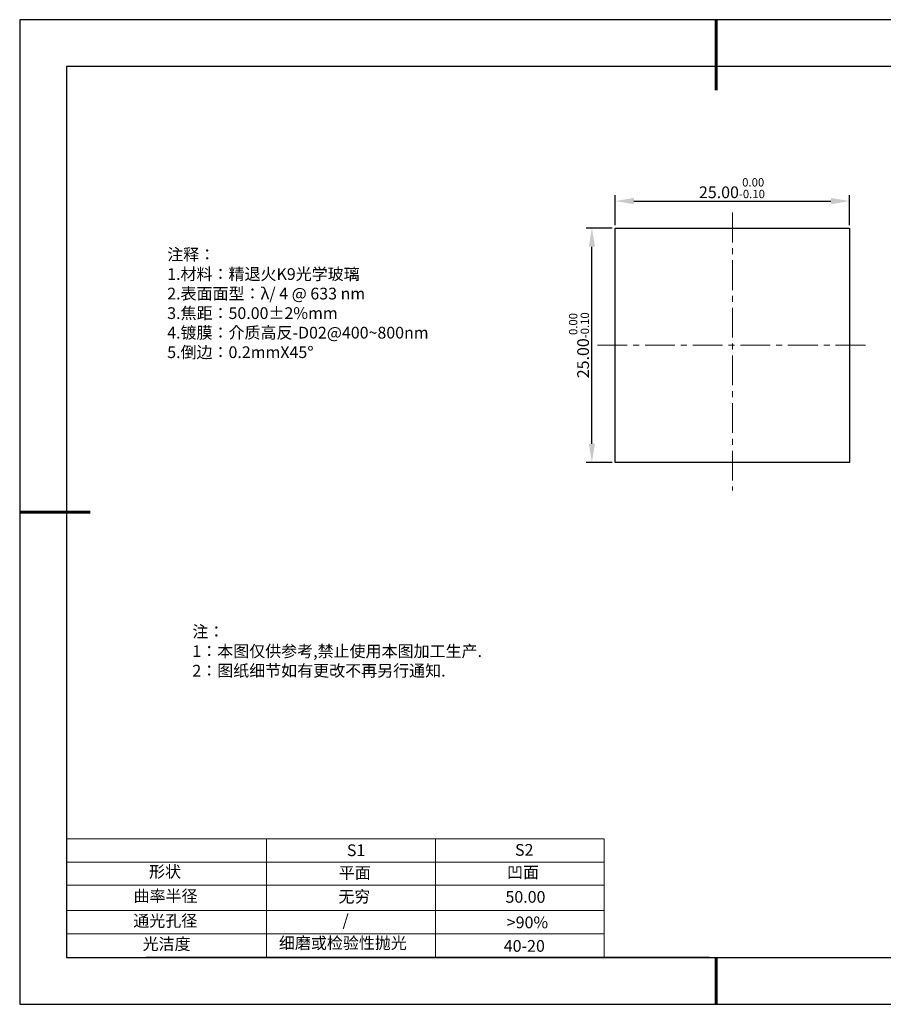
# Model space of a CAD drawing. Units: millimetres. Extents: x 0 to 297, y -2 to 208.
# Drawn here: x 0 to 184, y -2 to 208 of the extents above; entities that cross this region are included whole.
import ezdxf

# ---------------------------------------------------------------- set-up
doc = ezdxf.new("R2010")
doc.units = ezdxf.units.MM
doc.header["$PDSIZE"] = -1
doc.linetypes.add('CENTER', pattern=[10.16, 6.35, -1.27, 1.27, -1.27])
for name, color, linetype in [('1轮廓实线层', 7, 'Continuous'), ('6文字层', 3, 'Continuous'), ('细实线层', 7, 'Continuous')]:
    doc.layers.add(name, color=color, linetype=linetype)
for name, color, linetype, lineweight in [('2细线层', 4, 'Continuous', 15), ('3中心线层', 1, 'CENTER', 9), ('7标注层', 4, 'Continuous', 5), ('粗实线层', 7, 'Continuous', 25)]:
    doc.layers.add(name, color=color, linetype=linetype, lineweight=lineweight)
doc.styles.add('TH-GBD2M', font='calibri.ttf', dxfattribs={"width": 0.8, "height": 2.5})
doc.styles.add('标准', font='txt', dxfattribs={"height": 9.59})
doc.dimstyles.new('透镜标注', dxfattribs={"dimtxt": 2.5, "dimasz": 4, "dimexe": 1.25, "dimexo": 0.625, "dimtad": 1, "dimtoh": 1, "dimlfac": 0.5, "dimzin": 1, "dimdsep": 46, "dimtxsty": 'TH-GBD2M', "dimcen": 2.5, "dimclrt": 256, "dimadec": 0, "dimazin": 0, "dimtm": 1e-09, "dimtfac": 1, "dimtmove": 0, "dimatfit": 3, "dimfxl": 1, "dimtzin": 0, "dimarcsym": 0})

# ---------------------------------------------------------------- blocks, each defined once
blk = doc.blocks.new('*X6')
at = {"layer": '粗实线层', "lineweight": 60}
for p, q in [((0, 105), (0, 90)), ((-148.5, 0), (-133.5, 0)), ((0, -105), (0, -95))]:
    blk.add_line(p, q, dxfattribs=at)
at = {"layer": '粗实线层'}
for p, q in [((-138.5, 95), (-138.5, -95)), ((138.5, 95), (-138.5, 95)), ((-138.5, -95), (138.5, -95))]:
    blk.add_line(p, q, dxfattribs=at)
at = {"layer": '细实线层'}
for p, q in [((148.5, 105), (-148.5, 105)), ((-148.5, 105), (-148.5, -105)), ((-148.5, -105), (148.5, -105))]:
    blk.add_line(p, q, dxfattribs=at)
blk = doc.blocks.new('*D11')
at = {"layer": '7标注层', "color": 0, "lineweight": -2, "transparency": 16777216}
for p, q in [((126.59, 164.38), (126.59, 170.76)), ((176.59, 164.38), (176.59, 170.76)), ((130.59, 169.51), (172.59, 169.51))]:
    blk.add_line(p, q, dxfattribs=at)
at = {"layer": '7标注层', "color": 0, "transparency": 16777216}
for points in [[(130.59, 170.17), (130.59, 168.84), (126.59, 169.51)], [(172.59, 170.17), (172.59, 168.84), (176.59, 169.51)]]:
    blk.add_solid(points, dxfattribs=at)
at = {"layer": 'Defpoints', "color": 0, "transparency": 16777216}
for p in [(176.59, 169.51), (126.59, 163.76), (176.59, 163.76)]:
    blk.add_point(p, dxfattribs=at)
at = {"layer": '7标注层', "transparency": 16777216, "insert": (151.49, 172.26), "char_height": 2.5, "attachment_point": 5, "style": 'TH-GBD2M'}
blk.add_mtext('25.00{}{\\H0.71x;\\C3;\\S 0.00^ -0.10;}', dxfattribs=at)
blk = doc.blocks.new('*D12')
at = {"layer": '7标注层', "color": 0, "lineweight": -2, "transparency": 16777216}
for p, q in [((125.96, 163.76), (120.37, 163.76)), ((121.62, 117.76), (121.62, 159.76)), ((125.96, 113.76), (120.37, 113.76))]:
    blk.add_line(p, q, dxfattribs=at)
at = {"layer": '7标注层', "color": 0, "transparency": 16777216}
for points in [[(120.96, 159.76), (122.29, 159.76), (121.62, 163.76)], [(120.96, 117.76), (122.29, 117.76), (121.62, 113.76)]]:
    blk.add_solid(points, dxfattribs=at)
at = {"layer": 'Defpoints', "color": 0, "transparency": 16777216}
for p in [(121.62, 163.76), (126.59, 163.76), (126.59, 113.76)]:
    blk.add_point(p, dxfattribs=at)
at = {"layer": '7标注层', "transparency": 16777216, "insert": (118.87, 138.76), "char_height": 2.5, "attachment_point": 5, "rotation": 90, "style": 'TH-GBD2M'}
blk.add_mtext('25.00{}{\\H0.71x;\\C3;\\S 0.00^ -0.10;}', dxfattribs=at)

msp = doc.modelspace()

# ---------------------------------------------------------------- linework, layer by layer
at = {"layer": '1轮廓实线层'}
for p, q in [((126.586, 138.756), (126.586, 163.756)), ((126.586, 163.756), (176.586, 163.756)), ((176.586, 163.756), (176.586, 113.756)), ((126.586, 113.756), (126.586, 138.756)), ((176.586, 113.756), (126.586, 113.756)), ((146.597, 8.194), (286.597, 8.194))]:
    msp.add_line(p, q, dxfattribs=at)
at = {"layer": '2细线层'}
for p, q in [((9.597, 33.518), (124.243, 33.518)), ((52.243, 33.518), (52.243, 8.194)), ((88.243, 33.518), (88.243, 8.194)), ((9.597, 28.518), (124.243, 28.518)), ((9.597, 18.194), (124.243, 18.194)), ((9.597, 13.194), (124.243, 13.194))]:
    msp.add_line(p, q, dxfattribs=at)
at = {"layer": '3中心线层'}
for p, q in [((151.586, 167.052), (151.586, 107.75)), ((122.802, 138.756), (180.799, 138.756))]:
    msp.add_line(p, q, dxfattribs=at)
at = {"layer": '6文字层', "color": 0}
msp.add_line((146.597, 8.194), (26.597, 8.194), dxfattribs=at)
at = {"layer": '7标注层'}
for p, q in [((124.243, 33.518), (124.243, 8.194)), ((9.597, 23.589), (124.243, 23.589))]:
    msp.add_line(p, q, dxfattribs=at)

# ---------------------------------------------------------------- block references
at = {"layer": '粗实线层'}
msp.add_blockref('*X6', (148.097, 103.194), dxfattribs=at)

# ---------------------------------------------------------------- texts
at = {"layer": '6文字层', "color": 3, "insert": (77.77, 147.589), "char_height": 2.5, "attachment_point": 5}
msp.add_mtext_dynamic_manual_height_columns('\\pxsm1,ql;{\\fSimSun|b0|i0|c134|p2;注释：\\fSimSun|b0|i0|c0|p2; \\P\\fSimSun|b0|i0|c134|p2;1.材料：精退火K9光学玻璃\\fSimSun|b0|i0|c0|p2;  \\fSimSun|b0|i0|c134|p2; \\fSimSun|b0|i0|c0|p2;                                              \\P\\fSimSun|b0|i0|c134|p2;2.表面面型：\\fSimSun|b0|i0|c0|p2;λ/ 4 @ 633 nm\\fSimSun|b0|i0|c134|p2;\\P3.焦距：50\\C256;.00\\fAdobe Pi Std|b0|i0|c134|p0;±\\fSimSun|b0|i0|c134|p2;\\C3;2%\\H0.99999x;mm\\fSimSun|b0|i0|c0|p2; \\fSimSun|b0|i0|c134|p2; \\fSimSun|b0|i0|c0|p2;       \\H0.99999x;   \\P\\fSimSun|b0|i0|c134|p2;4.镀膜：介质高反-D02@400~800nm\\fSimSun|b0|i0|c0|p2;    \\fSimSun|b0|i0|c134|p2;\\P5.倒边：0.2mm\\f@SimSun|b0|i0|c0|p2;\\C256;X\\f@SimSun|b0|i0|c134|p2;45\\fAdobe Pi Std|b0|i0|c134|p0;\\H1.0833x;°}', width=93.42571, gutter_width=1, heights=[126.523], dxfattribs=at)
at = {"layer": '6文字层', "insert": (36.415, 78.933), "char_height": 2.5, "attachment_point": 1, "style": '标准'}
msp.add_mtext_dynamic_manual_height_columns('\\pxqj;{\\fSimSun|b1|i0|c134|p2;\\C1;注：\\P1：本图仅供参考,禁止使用本图加工生产.\\P2：图纸细节如有更改不再另行通知.}', width=114.67031, gutter_width=1, heights=[0], dxfattribs=at)
at = {"layer": '6文字层', "attachment_point": 1}
for s, width, heights, insert, char_height in [('{\\fSimSun|b0|i0|c0|p2;S1}', 24.72262, [0], (69.368, 32.308), 2.5), ('{\\fSimSun|b0|i0|c0|p2;S2}', 21.29572, [0], (105.229, 32.376), 2.5), ('{\\fSimSun|b0|i0|c134|p2;形状}', 13.96779, [0], (27.177, 27.726), 2.5), ('{\\fSimSun|b0|i0|c134|p2;平面}', 21.8361, [0], (67.636, 27.51), 2.5), ('{\\fSimSun|b0|i0|c134|p2;凹面}', 16.12894, [0], (103.527, 27.602), 2.5), ('{\\fSimSun|b0|i0|c134|p2;曲率半径}', 19.45905, [4.521], (23.88, 22.552), 2.5), ('{\\fSimSun|b0|i0|c134|p2;无穷}', 21.8361, [0], (67.566, 22.429), 2.5), ('{\\fSimSun|b0|i0|c134|p2;50.00}', 16.12894, [0], (103.195, 22.349), 2.5), ('{\\fSimSun|b0|i0|c134|p2;通光孔径}', 15.56923, [0], (23.819, 17.258), 2.5), ('\\pxsm1,ql;{\\fSimSun|b0|i0|c134|p2;\\C3;/}', 25.43244, [0], (68.438, 17.378), 2.5), ('{\\fSimSun|b0|i0|c134|p2;\\C3;>90%}', 25.43244, [0], (103.477, 16.914), 2.5), ('{\\fSimSun|b0|i0|c134|p2;光洁度}', 16.39629, [0], (25.815, 12.309), 2.5), ('{\\fSimSun|b0|i0|c134|p2;\\H1.25x;细磨或检验性抛光}', 31.81334, [0], (54.872, 12.511), 2), ('{\\fSimSun|b0|i0|c134|p2;\\H1.25x;40-20}', 19.16365, [0], (102.833, 11.893), 2)]:
    msp.add_mtext_dynamic_manual_height_columns(s, width=width, gutter_width=17.5, heights=heights, dxfattribs=dict(at, insert=insert, char_height=char_height))

# ---------------------------------------------------------------- dimensions: what is measured, and where the dimension line sits
at = {"layer": '7标注层'}
dim = msp.add_linear_dim(base=(176.586, 169.505), p1=(126.586, 163.756), p2=(176.586, 163.756), text='<>{}{\\H0.71x;\\C3;\\S 0.00^ -0.10;}', dimstyle='透镜标注', override={"dimtp": 0, "dimtm": 0.1, "dimtdec": 2, "dimtzin": 0}, dxfattribs=at)
dim.commit()
dim.dimension.update_dxf_attribs({"geometry": '*D11', "text_midpoint": (151.487, 169.505), "dimtype": 160})
dim = msp.add_linear_dim(base=(121.624, 163.756), p1=(126.586, 113.756), p2=(126.586, 163.756), angle=90, text='<>{}{\\H0.71x;\\C3;\\S 0.00^ -0.10;}', dimstyle='透镜标注', override={"dimtp": 0, "dimtm": 0.1, "dimtdec": 2, "dimtzin": 0}, dxfattribs=at)
dim.commit()
dim.dimension.update_dxf_attribs({"geometry": '*D12', "text_midpoint": (118.866, 138.756)})

doc.saveas('drawing.dxf')
